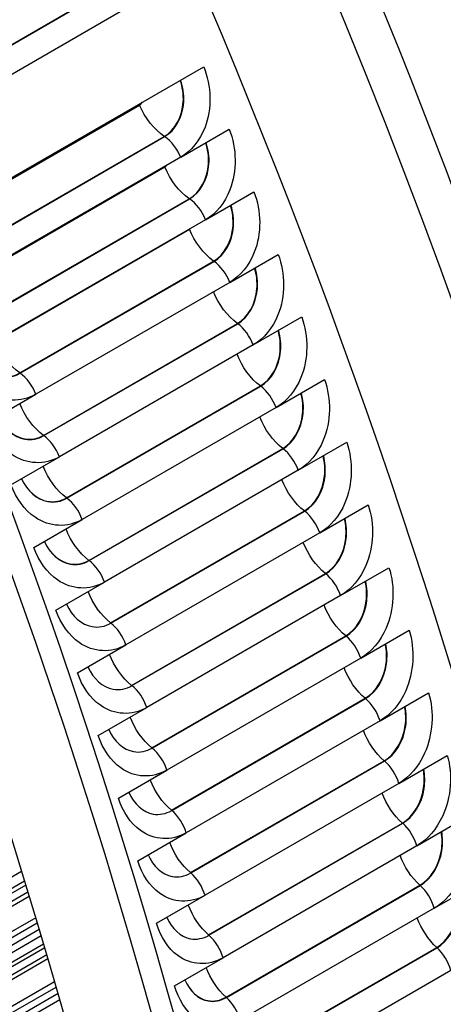
# Model space of a CAD drawing. Units: inches. Extents: x -8.8 to 71.6, y -7.6 to 40.4.
# Drawn here: x 48 to 48.8, y 29.9 to 31.9 of the extents above; entities that cross this region are included whole.
import ezdxf

# ---------------------------------------------------------------- set-up
doc = ezdxf.new("R2010")
doc.units = ezdxf.units.IN
doc.header["$MEASUREMENT"] = 0
doc.layers.add('PV', color=250, linetype='Continuous')

msp = doc.modelspace()

# ---------------------------------------------------------------- linework, layer by layer
at = {"layer": 'PV'}
for p, q in [((47.7451, 31.737), (48.1429, 31.9667)), ((47.7459, 31.7366), (48.1436, 31.9662)), ((48.1772, 31.9248), (47.7795, 31.6952)), ((47.7518, 31.4673), (48.3485, 31.8118)), ((47.8194, 31.5038), (48.2171, 31.7335)), ((48.3013, 31.6263), (48.4008, 31.6837)), ((47.8699, 31.4394), (48.2677, 31.6691)), ((47.8707, 31.439), (48.2684, 31.6686)), ((48.3013, 31.6263), (47.9036, 31.3966)), ((47.8712, 31.3766), (48.2689, 31.6063)), ((47.9212, 31.3116), (48.319, 31.5412)), ((47.922, 31.3111), (48.3197, 31.5407)), ((48.3523, 31.498), (48.4517, 31.5554)), ((48.3523, 31.498), (47.9546, 31.2684)), ((47.9216, 31.2492), (48.3194, 31.4789)), ((48.4019, 31.3696), (48.5014, 31.427)), ((47.9712, 31.1836), (48.3689, 31.4133)), ((47.9719, 31.1831), (48.3697, 31.4127)), ((48.4019, 31.3696), (48.0042, 31.14)), ((48.4502, 31.2411), (48.5496, 31.2985)), ((48.0198, 31.0555), (48.4176, 31.2852)), ((48.0205, 31.055), (48.4183, 31.2846)), ((48.4502, 31.2411), (48.0525, 31.0115)), ((48.067, 30.9273), (48.4648, 31.157)), ((48.0678, 30.9268), (48.4655, 31.1564)), ((48.4971, 31.1125), (48.5965, 31.1699)), ((47.9048, 31.0825), (48.0042, 31.14)), ((48.4971, 31.1125), (48.0993, 30.8829)), ((48.5426, 30.9839), (48.642, 31.0413)), ((48.1129, 30.7991), (48.5106, 31.0288)), ((48.1136, 30.7986), (48.5114, 31.0282)), ((47.953, 30.954), (48.0525, 31.0115)), ((48.5426, 30.9839), (48.1448, 30.7543)), ((48.1574, 30.6709), (48.5551, 30.9005)), ((48.1581, 30.6703), (48.5558, 30.8999)), ((48.5867, 30.8553), (48.6861, 30.9127)), ((47.9999, 30.8255), (48.0993, 30.8829)), ((48.5867, 30.8553), (48.189, 30.6257)), ((48.2004, 30.5426), (48.5982, 30.7723)), ((48.6294, 30.7267), (48.7288, 30.7841)), ((48.0454, 30.6969), (48.1448, 30.7543)), ((48.2012, 30.5421), (48.5989, 30.7717)), ((48.6294, 30.7267), (48.2317, 30.4971)), ((48.6707, 30.5982), (48.7701, 30.6556)), ((48.2421, 30.4145), (48.6399, 30.6441)), ((48.2428, 30.4139), (48.6406, 30.6435)), ((48.0895, 30.5683), (48.189, 30.6257)), ((48.6707, 30.5982), (48.2729, 30.3686)), ((48.2823, 30.2864), (48.6801, 30.516)), ((48.2831, 30.2857), (48.6808, 30.5154)), ((48.7105, 30.4698), (48.81, 30.5272)), ((48.1322, 30.4397), (48.2317, 30.4971)), ((48.7105, 30.4698), (48.3128, 30.2401)), ((48.749, 30.3414), (48.8484, 30.3989)), ((48.1735, 30.3112), (48.2729, 30.3686)), ((48.3212, 30.1584), (48.7189, 30.388)), ((48.3219, 30.1577), (48.7196, 30.3874)), ((48.749, 30.3414), (48.3512, 30.1118)), ((48.7859, 30.2133), (48.8854, 30.2707)), ((48.3585, 30.0305), (48.7563, 30.2601)), ((48.3592, 30.0299), (48.757, 30.2595)), ((48.2134, 30.1827), (48.3128, 30.2401)), ((48.7859, 30.2133), (48.3882, 29.9836)), ((47.9749, 30.1609), (47.1653, 29.6934)), ((47.9835, 30.1329), (47.1093, 29.6282)), ((47.981, 30.141), (47.1115, 29.639)), ((48.3944, 29.9028), (48.7922, 30.1325)), ((48.3952, 29.9022), (48.7929, 30.1318)), ((48.8214, 30.0853), (48.9209, 30.1427)), ((47.035, 29.5687), (47.9878, 30.1188)), ((47.0558, 29.5705), (47.9905, 30.1102)), ((48.2518, 30.0544), (48.3512, 30.1118)), ((48.8214, 30.0853), (48.4237, 29.8557)), ((48.0039, 30.0656), (47.1662, 29.582)), ((47.1792, 29.5772), (48.0071, 30.0552)), ((48.0151, 30.0284), (47.1891, 29.5516)), ((48.0112, 30.0415), (47.1933, 29.5693)), ((48.02, 30.0118), (47.1335, 29.4999)), ((48.4289, 29.7753), (48.8267, 30.005)), ((48.4296, 29.7747), (48.8274, 30.0043)), ((47.0564, 29.43), (48.0264, 29.9901)), ((48.0223, 30.0039), (47.131, 29.4893)), ((47.0748, 29.4313), (48.0288, 29.982)), ((48.2887, 29.9262), (48.3882, 29.9836)), ((48.8555, 29.9575), (48.4577, 29.7279)), ((48.0426, 29.9345), (47.1879, 29.4411)), ((47.2009, 29.4359), (48.0458, 29.9236)), ((48.0496, 29.9101), (47.2147, 29.4281)), ((48.0533, 29.8975), (47.2101, 29.4107))]:
    msp.add_line(p, q, dxfattribs=at)
for centre, major_axis, start_param, end_param in [((43.2245, 31.1634), (-4.5, 7.7942), 3.141593, 6.27315), ((43.013, 31.0413), (-4.5, 7.7942), 3.070848, 6.353914), ((43.3209, 31.2191), (-4.477, 7.7544), 3.710543, 5.714235), ((45.8421, 32.6747), (3.1187, -5.4018), 0.56895, 2.572642), ((42.3606, 30.6646), (4.4887, -7.7747), 0, 2.354449), ((42.3307, 30.6474), (4.48, -7.7596), 5.926047, 8.637634), ((42.2431, 30.5968), (4.4184, -7.653), 5.947921, 8.637634), ((46.1833, 32.8716), (-2.9996, 5.1955), 3.604467, 4.858784)]:
    msp.add_ellipse(centre, major_axis=major_axis, ratio=0.57735, start_param=start_param, end_param=end_param, dxfattribs=at)
for points, knots in [([(48.7127, 35.3525), (48.7706, 35.2694), (48.8275, 35.1853), (49.2326, 34.5666), (49.5356, 33.9946), (50.0178, 32.8318), (50.1971, 32.2411), (50.4136, 31.1004), (50.4509, 30.5506), (50.3876, 29.6664), (50.3179, 29.3118), (50.2075, 28.9957)], [3.778925, 3.778925, 3.778925, 3.778925, 3.830008, 3.830008, 4.150476, 4.150476, 4.470962, 4.470962, 4.791547, 4.791547, 5.036114, 5.036114, 5.036114, 5.036114]), ([(48.3485, 31.8118), (48.3646, 31.7728), (48.3656, 31.7257), (48.3513, 31.688), (48.341, 31.6609), (48.3231, 31.6388), (48.3013, 31.6263)], [-3.141593, -3.141593, -3.141593, -3.141593, -2.227524, -2.227524, -2.227524, -1.570796, -1.570796, -1.570796, -1.570796]), ([(48.2677, 31.6691), (48.2896, 31.6818), (48.3049, 31.7097), (48.3066, 31.7403), (48.3074, 31.755), (48.3052, 31.7701), (48.3003, 31.784)], [1.570796, 1.570796, 1.570796, 1.570796, 2.589228, 2.589228, 2.589228, 3.077248, 3.077248, 3.077248, 3.077248]), ([(48.2684, 31.6686), (48.2905, 31.6813), (48.3059, 31.7094), (48.3076, 31.7401), (48.3084, 31.7551), (48.3062, 31.7704), (48.3012, 31.7845)], [1.570796, 1.570796, 1.570796, 1.570796, 2.587509, 2.587509, 2.587509, 3.079803, 3.079803, 3.079803, 3.079803]), ([(48.4008, 31.6837), (48.4165, 31.6446), (48.4171, 31.5975), (48.4025, 31.5597), (48.392, 31.5326), (48.3741, 31.5106), (48.3523, 31.498)], [-3.141593, -3.141593, -3.141593, -3.141593, -2.227524, -2.227524, -2.227524, -1.570796, -1.570796, -1.570796, -1.570796]), ([(48.319, 31.5412), (48.3409, 31.5539), (48.3564, 31.5819), (48.3583, 31.6125), (48.3592, 31.6271), (48.3572, 31.6421), (48.3526, 31.6558)], [1.570796, 1.570796, 1.570796, 1.570796, 2.589228, 2.589228, 2.589228, 3.072574, 3.072574, 3.072574, 3.072574]), ([(48.3197, 31.5407), (48.3418, 31.5535), (48.3573, 31.5815), (48.3593, 31.6123), (48.3602, 31.6271), (48.3582, 31.6424), (48.3535, 31.6564)], [1.570796, 1.570796, 1.570796, 1.570796, 2.587509, 2.587509, 2.587509, 3.075315, 3.075315, 3.075315, 3.075315]), ([(48.4517, 31.5554), (48.4671, 31.5163), (48.4673, 31.4691), (48.4524, 31.4314), (48.4418, 31.4042), (48.4237, 31.3822), (48.4019, 31.3696)], [-3.141593, -3.141593, -3.141593, -3.141593, -2.227524, -2.227524, -2.227524, -1.570796, -1.570796, -1.570796, -1.570796]), ([(48.3689, 31.4133), (48.3909, 31.4259), (48.4065, 31.4539), (48.4087, 31.4846), (48.4097, 31.499), (48.4079, 31.5139), (48.4035, 31.5275)], [1.570796, 1.570796, 1.570796, 1.570796, 2.589228, 2.589228, 2.589228, 3.067863, 3.067863, 3.067863, 3.067863]), ([(48.3697, 31.4127), (48.3917, 31.4255), (48.4074, 31.4535), (48.4097, 31.4844), (48.4107, 31.499), (48.4089, 31.5142), (48.4044, 31.528)], [1.570796, 1.570796, 1.570796, 1.570796, 2.587509, 2.587509, 2.587509, 3.070792, 3.070792, 3.070792, 3.070792]), ([(48.5014, 31.427), (48.5163, 31.3879), (48.5161, 31.3406), (48.501, 31.3029), (48.4901, 31.2758), (48.472, 31.2537), (48.4502, 31.2411)], [-3.141593, -3.141593, -3.141593, -3.141593, -2.227524, -2.227524, -2.227524, -1.570796, -1.570796, -1.570796, -1.570796]), ([(48.4176, 31.2852), (48.4395, 31.2978), (48.4553, 31.3258), (48.4577, 31.3565), (48.4588, 31.3708), (48.4572, 31.3855), (48.453, 31.3991)], [1.570796, 1.570796, 1.570796, 1.570796, 2.589228, 2.589228, 2.589228, 3.063111, 3.063111, 3.063111, 3.063111]), ([(48.4183, 31.2846), (48.4403, 31.2974), (48.4562, 31.3254), (48.4587, 31.3563), (48.4599, 31.3708), (48.4582, 31.3858), (48.4539, 31.3996)], [1.570796, 1.570796, 1.570796, 1.570796, 2.587509, 2.587509, 2.587509, 3.066229, 3.066229, 3.066229, 3.066229]), ([(48.5496, 31.2985), (48.5641, 31.2593), (48.5635, 31.2121), (48.5482, 31.1743), (48.5371, 31.1472), (48.5189, 31.1251), (48.4971, 31.1125)], [-3.141593, -3.141593, -3.141593, -3.141593, -2.227524, -2.227524, -2.227524, -1.570796, -1.570796, -1.570796, -1.570796]), ([(48.4648, 31.157), (48.4867, 31.1696), (48.5027, 31.1976), (48.5054, 31.2283), (48.5066, 31.2425), (48.5051, 31.2571), (48.5012, 31.2705)], [1.570796, 1.570796, 1.570796, 1.570796, 2.589228, 2.589228, 2.589228, 3.058315, 3.058315, 3.058315, 3.058315]), ([(48.4655, 31.1564), (48.4876, 31.1692), (48.5036, 31.1973), (48.5064, 31.2281), (48.5076, 31.2425), (48.5061, 31.2574), (48.5021, 31.2711)], [1.570796, 1.570796, 1.570796, 1.570796, 2.587509, 2.587509, 2.587509, 3.061624, 3.061624, 3.061624, 3.061624]), ([(47.8768, 31.2235), (47.8887, 31.1981), (47.9101, 31.1797), (47.9329, 31.1759), (47.9462, 31.1736), (47.9599, 31.1762), (47.9719, 31.1831)], [1.641597, 1.641597, 1.641597, 1.641597, 2.587509, 2.587509, 2.587509, 3.141593, 3.141593, 3.141593, 3.141593]), ([(47.8768, 31.2235), (47.8886, 31.1983), (47.9099, 31.1802), (47.9325, 31.1764), (47.9458, 31.1742), (47.9593, 31.1767), (47.9712, 31.1836)], [1.644526, 1.644526, 1.644526, 1.644526, 2.589228, 2.589228, 2.589228, 3.141593, 3.141593, 3.141593, 3.141593]), ([(48.0042, 31.14), (47.9739, 31.1225), (47.9367, 31.1242), (47.9063, 31.1445), (47.8844, 31.1591), (47.8661, 31.1828), (47.8551, 31.2109)], [-3.141593, -3.141593, -3.141593, -3.141593, -2.227524, -2.227524, -2.227524, -1.570796, -1.570796, -1.570796, -1.570796]), ([(48.5965, 31.1699), (48.6106, 31.1308), (48.6096, 31.0835), (48.594, 31.0457), (48.5827, 31.0186), (48.5644, 30.9965), (48.5426, 30.9839)], [-3.141593, -3.141593, -3.141593, -3.141593, -2.227524, -2.227524, -2.227524, -1.570796, -1.570796, -1.570796, -1.570796]), ([(48.5106, 31.0288), (48.5326, 31.0414), (48.5487, 31.0694), (48.5516, 31.1001), (48.553, 31.1141), (48.5517, 31.1286), (48.548, 31.1419)], [1.570796, 1.570796, 1.570796, 1.570796, 2.589228, 2.589228, 2.589228, 3.053472, 3.053472, 3.053472, 3.053472]), ([(48.5114, 31.0282), (48.5334, 31.0409), (48.5496, 31.069), (48.5526, 31.0999), (48.554, 31.1142), (48.5527, 31.1289), (48.5489, 31.1424)], [1.570796, 1.570796, 1.570796, 1.570796, 2.587509, 2.587509, 2.587509, 3.056975, 3.056975, 3.056975, 3.056975]), ([(48.0525, 31.0115), (48.0222, 30.994), (47.9852, 30.9957), (47.9551, 31.016), (47.9334, 31.0307), (47.9155, 31.0544), (47.9048, 31.0825)], [-3.141593, -3.141593, -3.141593, -3.141593, -2.227524, -2.227524, -2.227524, -1.570796, -1.570796, -1.570796, -1.570796]), ([(47.9264, 31.0951), (47.938, 31.0698), (47.9591, 31.0516), (47.9816, 31.0478), (47.9949, 31.0455), (48.0085, 31.0481), (48.0205, 31.055)], [1.64616, 1.64616, 1.64616, 1.64616, 2.587509, 2.587509, 2.587509, 3.141593, 3.141593, 3.141593, 3.141593]), ([(47.9264, 31.0951), (47.938, 31.0701), (47.9589, 31.0521), (47.9813, 31.0483), (47.9944, 31.0461), (48.0079, 31.0486), (48.0198, 31.0555)], [1.649278, 1.649278, 1.649278, 1.649278, 2.589228, 2.589228, 2.589228, 3.141593, 3.141593, 3.141593, 3.141593]), ([(48.642, 31.0413), (48.6557, 31.0021), (48.6542, 30.9549), (48.6384, 30.9171), (48.627, 30.89), (48.6085, 30.8679), (48.5867, 30.8553)], [-3.141593, -3.141593, -3.141593, -3.141593, -2.227524, -2.227524, -2.227524, -1.570796, -1.570796, -1.570796, -1.570796]), ([(48.5551, 30.9005), (48.5771, 30.9132), (48.5933, 30.9412), (48.5965, 30.9719), (48.598, 30.9857), (48.5969, 31), (48.5934, 31.0133)], [1.570796, 1.570796, 1.570796, 1.570796, 2.589228, 2.589228, 2.589228, 3.048579, 3.048579, 3.048579, 3.048579]), ([(48.5558, 30.8999), (48.5779, 30.9127), (48.5943, 30.9408), (48.5975, 30.9716), (48.599, 30.9858), (48.5979, 31.0003), (48.5943, 31.0138)], [1.570796, 1.570796, 1.570796, 1.570796, 2.587509, 2.587509, 2.587509, 3.052278, 3.052278, 3.052278, 3.052278]), ([(48.0993, 30.8829), (48.069, 30.8654), (48.0323, 30.8672), (48.0025, 30.8875), (47.9811, 30.9021), (47.9634, 30.9259), (47.953, 30.954)], [-3.141593, -3.141593, -3.141593, -3.141593, -2.227524, -2.227524, -2.227524, -1.570796, -1.570796, -1.570796, -1.570796]), ([(47.9747, 30.9666), (47.986, 30.9415), (48.0067, 30.9234), (48.029, 30.9196), (48.0422, 30.9173), (48.0558, 30.9199), (48.0678, 30.9268)], [1.650765, 1.650765, 1.650765, 1.650765, 2.587509, 2.587509, 2.587509, 3.141593, 3.141593, 3.141593, 3.141593]), ([(47.9747, 30.9666), (47.986, 30.9418), (48.0065, 30.9239), (48.0286, 30.9202), (48.0417, 30.918), (48.0551, 30.9205), (48.067, 30.9273)], [1.654074, 1.654074, 1.654074, 1.654074, 2.589228, 2.589228, 2.589228, 3.141593, 3.141593, 3.141593, 3.141593]), ([(48.6861, 30.9127), (48.6994, 30.8735), (48.6975, 30.8263), (48.6813, 30.7885), (48.6698, 30.7614), (48.6512, 30.7393), (48.6294, 30.7267)], [-3.141593, -3.141593, -3.141593, -3.141593, -2.227524, -2.227524, -2.227524, -1.570796, -1.570796, -1.570796, -1.570796]), ([(48.5982, 30.7723), (48.6201, 30.7849), (48.6366, 30.8129), (48.6401, 30.8437), (48.6416, 30.8574), (48.6407, 30.8715), (48.6374, 30.8846)], [1.570796, 1.570796, 1.570796, 1.570796, 2.589228, 2.589228, 2.589228, 3.043633, 3.043633, 3.043633, 3.043633]), ([(48.5989, 30.7717), (48.621, 30.7844), (48.6375, 30.8125), (48.641, 30.8434), (48.6426, 30.8574), (48.6417, 30.8718), (48.6383, 30.8851)], [1.570796, 1.570796, 1.570796, 1.570796, 2.587509, 2.587509, 2.587509, 3.047529, 3.047529, 3.047529, 3.047529]), ([(48.0215, 30.838), (48.0326, 30.8131), (48.0529, 30.7951), (48.075, 30.7913), (48.0881, 30.7891), (48.1016, 30.7916), (48.1136, 30.7986)], [1.655414, 1.655414, 1.655414, 1.655414, 2.587509, 2.587509, 2.587509, 3.141593, 3.141593, 3.141593, 3.141593]), ([(48.0215, 30.838), (48.0326, 30.8134), (48.0528, 30.7956), (48.0746, 30.7919), (48.0876, 30.7897), (48.101, 30.7922), (48.1129, 30.7991)], [1.658917, 1.658917, 1.658917, 1.658917, 2.589228, 2.589228, 2.589228, 3.141593, 3.141593, 3.141593, 3.141593]), ([(48.1448, 30.7543), (48.1145, 30.7368), (48.078, 30.7386), (48.0485, 30.7589), (48.0274, 30.7735), (48.01, 30.7973), (47.9999, 30.8255)], [-3.141593, -3.141593, -3.141593, -3.141593, -2.227524, -2.227524, -2.227524, -1.570796, -1.570796, -1.570796, -1.570796]), ([(48.7288, 30.7841), (48.7416, 30.745), (48.7393, 30.6977), (48.7229, 30.66), (48.7111, 30.6329), (48.6925, 30.6108), (48.6707, 30.5982)], [-3.141593, -3.141593, -3.141593, -3.141593, -2.227524, -2.227524, -2.227524, -1.570796, -1.570796, -1.570796, -1.570796]), ([(48.6399, 30.6441), (48.6618, 30.6568), (48.6784, 30.6847), (48.6821, 30.7155), (48.6838, 30.729), (48.683, 30.743), (48.68, 30.7559)], [1.570796, 1.570796, 1.570796, 1.570796, 2.589228, 2.589228, 2.589228, 3.03863, 3.03863, 3.03863, 3.03863]), ([(48.6406, 30.6435), (48.6626, 30.6562), (48.6793, 30.6843), (48.6831, 30.7152), (48.6848, 30.729), (48.6841, 30.7432), (48.6809, 30.7565)], [1.570796, 1.570796, 1.570796, 1.570796, 2.587509, 2.587509, 2.587509, 3.042726, 3.042726, 3.042726, 3.042726]), ([(48.189, 30.6257), (48.1587, 30.6082), (48.1223, 30.6099), (48.0932, 30.6303), (48.0723, 30.6449), (48.0552, 30.6687), (48.0454, 30.6969)], [-3.141593, -3.141593, -3.141593, -3.141593, -2.227524, -2.227524, -2.227524, -1.570796, -1.570796, -1.570796, -1.570796]), ([(48.067, 30.7093), (48.0778, 30.6847), (48.0978, 30.6669), (48.1196, 30.6631), (48.1326, 30.6608), (48.1461, 30.6634), (48.1581, 30.6703)], [1.660111, 1.660111, 1.660111, 1.660111, 2.587509, 2.587509, 2.587509, 3.141593, 3.141593, 3.141593, 3.141593]), ([(48.7701, 30.6556), (48.7825, 30.6165), (48.7797, 30.5693), (48.7631, 30.5315), (48.7511, 30.5044), (48.7323, 30.4823), (48.7105, 30.4698)], [-3.141593, -3.141593, -3.141593, -3.141593, -2.227524, -2.227524, -2.227524, -1.570796, -1.570796, -1.570796, -1.570796]), ([(48.6801, 30.516), (48.702, 30.5287), (48.7188, 30.5566), (48.7228, 30.5873), (48.7246, 30.6007), (48.724, 30.6145), (48.7212, 30.6274)], [1.570796, 1.570796, 1.570796, 1.570796, 2.589228, 2.589228, 2.589228, 3.033566, 3.033566, 3.033566, 3.033566]), ([(48.6808, 30.5154), (48.7029, 30.5281), (48.7198, 30.5562), (48.7238, 30.587), (48.7256, 30.6007), (48.725, 30.6148), (48.7221, 30.6279)], [1.570796, 1.570796, 1.570796, 1.570796, 2.587509, 2.587509, 2.587509, 3.037866, 3.037866, 3.037866, 3.037866]), ([(48.111, 30.5807), (48.1217, 30.5562), (48.1413, 30.5386), (48.1628, 30.5348), (48.1757, 30.5326), (48.1892, 30.5351), (48.2012, 30.5421)], [1.66486, 1.66486, 1.66486, 1.66486, 2.587509, 2.587509, 2.587509, 3.141593, 3.141593, 3.141593, 3.141593]), ([(48.2317, 30.4971), (48.2014, 30.4796), (48.1652, 30.4813), (48.1364, 30.5017), (48.1158, 30.5163), (48.099, 30.5401), (48.0895, 30.5683)], [-3.141593, -3.141593, -3.141593, -3.141593, -2.227524, -2.227524, -2.227524, -1.570796, -1.570796, -1.570796, -1.570796]), ([(48.81, 30.5272), (48.8219, 30.4881), (48.8187, 30.4409), (48.8018, 30.4032), (48.7896, 30.3761), (48.7707, 30.354), (48.749, 30.3414)], [-3.141593, -3.141593, -3.141593, -3.141593, -2.227524, -2.227524, -2.227524, -1.570796, -1.570796, -1.570796, -1.570796]), ([(48.7189, 30.388), (48.7408, 30.4007), (48.7578, 30.4286), (48.7621, 30.4593), (48.7639, 30.4725), (48.7635, 30.4861), (48.7609, 30.4988)], [1.570796, 1.570796, 1.570796, 1.570796, 2.589228, 2.589228, 2.589228, 3.028437, 3.028437, 3.028437, 3.028437]), ([(48.7196, 30.3874), (48.7417, 30.4001), (48.7587, 30.4282), (48.7631, 30.459), (48.765, 30.4725), (48.7645, 30.4864), (48.7618, 30.4994)], [1.570796, 1.570796, 1.570796, 1.570796, 2.587509, 2.587509, 2.587509, 3.032943, 3.032943, 3.032943, 3.032943]), ([(48.1537, 30.4521), (48.1641, 30.4278), (48.1833, 30.4104), (48.2046, 30.4066), (48.2174, 30.4044), (48.2308, 30.4069), (48.2428, 30.4139)], [1.669663, 1.669663, 1.669663, 1.669663, 2.587509, 2.587509, 2.587509, 3.141593, 3.141593, 3.141593, 3.141593]), ([(48.2729, 30.3686), (48.2426, 30.3511), (48.2067, 30.3528), (48.1783, 30.3731), (48.1579, 30.3878), (48.1414, 30.4115), (48.1322, 30.4397)], [-3.141593, -3.141593, -3.141593, -3.141593, -2.227524, -2.227524, -2.227524, -1.570796, -1.570796, -1.570796, -1.570796]), ([(48.8484, 30.3989), (48.8599, 30.3598), (48.8563, 30.3127), (48.8391, 30.275), (48.8267, 30.2479), (48.8077, 30.2259), (48.7859, 30.2133)], [-3.141593, -3.141593, -3.141593, -3.141593, -2.227524, -2.227524, -2.227524, -1.570796, -1.570796, -1.570796, -1.570796]), ([(48.7563, 30.2601), (48.7782, 30.2728), (48.7954, 30.3007), (48.7999, 30.3314), (48.8018, 30.3444), (48.8016, 30.3579), (48.7992, 30.3705)], [1.570796, 1.570796, 1.570796, 1.570796, 2.589228, 2.589228, 2.589228, 3.023241, 3.023241, 3.023241, 3.023241]), ([(48.757, 30.2595), (48.779, 30.2722), (48.7963, 30.3003), (48.8009, 30.3311), (48.8029, 30.3444), (48.8026, 30.3582), (48.8001, 30.371)], [1.570796, 1.570796, 1.570796, 1.570796, 2.587509, 2.587509, 2.587509, 3.027955, 3.027955, 3.027955, 3.027955]), ([(48.3128, 30.2401), (48.2825, 30.2226), (48.2468, 30.2244), (48.2187, 30.2447), (48.1985, 30.2593), (48.1824, 30.283), (48.1735, 30.3112)], [-3.141593, -3.141593, -3.141593, -3.141593, -2.227524, -2.227524, -2.227524, -1.570796, -1.570796, -1.570796, -1.570796]), ([(48.1949, 30.3235), (48.2051, 30.2995), (48.224, 30.2822), (48.245, 30.2785), (48.2577, 30.2763), (48.2711, 30.2788), (48.2831, 30.2857)], [1.674523, 1.674523, 1.674523, 1.674523, 2.587509, 2.587509, 2.587509, 3.141593, 3.141593, 3.141593, 3.141593]), ([(48.8854, 30.2707), (48.8964, 30.2317), (48.8924, 30.1846), (48.8749, 30.147), (48.8623, 30.1199), (48.8432, 30.0979), (48.8214, 30.0853)], [-3.141593, -3.141593, -3.141593, -3.141593, -2.227524, -2.227524, -2.227524, -1.570796, -1.570796, -1.570796, -1.570796]), ([(48.7922, 30.1325), (48.8141, 30.1451), (48.8315, 30.173), (48.8363, 30.2036), (48.8383, 30.2165), (48.8382, 30.2298), (48.836, 30.2422)], [1.570796, 1.570796, 1.570796, 1.570796, 2.589228, 2.589228, 2.589228, 3.017971, 3.017971, 3.017971, 3.017971]), ([(48.7929, 30.1318), (48.815, 30.1446), (48.8324, 30.1726), (48.8373, 30.2033), (48.8393, 30.2165), (48.8392, 30.2301), (48.837, 30.2428)], [1.570796, 1.570796, 1.570796, 1.570796, 2.587509, 2.587509, 2.587509, 3.022898, 3.022898, 3.022898, 3.022898]), ([(48.2348, 30.1951), (48.2446, 30.1713), (48.2632, 30.1542), (48.2839, 30.1505), (48.2966, 30.1483), (48.3099, 30.1508), (48.3219, 30.1577)], [1.679446, 1.679446, 1.679446, 1.679446, 2.587509, 2.587509, 2.587509, 3.141593, 3.141593, 3.141593, 3.141593]), ([(48.3512, 30.1118), (48.3209, 30.0943), (48.2854, 30.096), (48.2577, 30.1163), (48.2377, 30.1309), (48.2219, 30.1546), (48.2134, 30.1827)], [-3.141593, -3.141593, -3.141593, -3.141593, -2.227524, -2.227524, -2.227524, -1.570796, -1.570796, -1.570796, -1.570796]), ([(48.8267, 30.005), (48.8486, 30.0176), (48.8661, 30.0455), (48.8712, 30.0761), (48.8733, 30.0888), (48.8734, 30.1019), (48.8714, 30.1142)], [1.570796, 1.570796, 1.570796, 1.570796, 2.589228, 2.589228, 2.589228, 3.012625, 3.012625, 3.012625, 3.012625]), ([(48.8274, 30.0043), (48.8494, 30.0171), (48.867, 30.045), (48.8722, 30.0758), (48.8744, 30.0888), (48.8744, 30.1022), (48.8723, 30.1147)], [1.570796, 1.570796, 1.570796, 1.570796, 2.587509, 2.587509, 2.587509, 3.017767, 3.017767, 3.017767, 3.017767]), ([(48.2731, 30.0667), (48.2828, 30.0431), (48.301, 30.0263), (48.3214, 30.0226), (48.334, 30.0204), (48.3472, 30.0229), (48.3592, 30.0299)], [1.684434, 1.684434, 1.684434, 1.684434, 2.587509, 2.587509, 2.587509, 3.141593, 3.141593, 3.141593, 3.141593]), ([(48.3882, 29.9836), (48.3579, 29.9662), (48.3226, 29.9678), (48.2952, 29.9881), (48.2755, 30.0026), (48.26, 30.0263), (48.2518, 30.0544)], [-3.141593, -3.141593, -3.141593, -3.141593, -2.227524, -2.227524, -2.227524, -1.570796, -1.570796, -1.570796, -1.570796]), ([(48.4237, 29.8557), (48.3934, 29.8382), (48.3583, 29.8398), (48.3313, 29.86), (48.3119, 29.8745), (48.2967, 29.8982), (48.2887, 29.9262)], [-3.141593, -3.141593, -3.141593, -3.141593, -2.227524, -2.227524, -2.227524, -1.570796, -1.570796, -1.570796, -1.570796]), ([(48.31, 29.9386), (48.3195, 29.9155), (48.3371, 29.8991), (48.3571, 29.8956), (48.3695, 29.8934), (48.3825, 29.8959), (48.3944, 29.9028)], [1.694418, 1.694418, 1.694418, 1.694418, 2.589228, 2.589228, 2.589228, 3.141593, 3.141593, 3.141593, 3.141593]), ([(48.31, 29.9385), (48.3195, 29.9152), (48.3373, 29.8985), (48.3575, 29.8949), (48.3699, 29.8927), (48.3831, 29.8952), (48.3952, 29.9022)], [1.689491, 1.689491, 1.689491, 1.689491, 2.587509, 2.587509, 2.587509, 3.141593, 3.141593, 3.141593, 3.141593])]:
    msp.add_open_spline(points, degree=3, knots=knots, dxfattribs=at)
for points in [[(48.2171, 31.7335), (48.2192, 31.7347), (48.2209, 31.7366), (48.2221, 31.739)], [(48.2677, 31.6691), (48.2473, 31.6827), (48.2279, 31.7073), (48.2171, 31.7335)], [(48.2684, 31.6686), (48.2682, 31.6688), (48.2679, 31.6689), (48.2677, 31.6691)], [(48.3013, 31.6263), (48.2944, 31.6435), (48.2818, 31.6597), (48.2684, 31.6686)], [(48.2689, 31.6063), (48.2704, 31.6071), (48.2717, 31.6084), (48.2728, 31.6099)], [(48.319, 31.5412), (48.2986, 31.5552), (48.2795, 31.58), (48.2689, 31.6063)], [(48.3197, 31.5407), (48.3195, 31.5409), (48.3192, 31.5411), (48.319, 31.5412)], [(48.3523, 31.498), (48.3456, 31.5152), (48.333, 31.5317), (48.3197, 31.5407)], [(48.3194, 31.4789), (48.3198, 31.4791), (48.3202, 31.4794), (48.3206, 31.4797)], [(48.3689, 31.4133), (48.3486, 31.4275), (48.3296, 31.4526), (48.3194, 31.4789)], [(48.3697, 31.4127), (48.3694, 31.4129), (48.3692, 31.4131), (48.3689, 31.4133)], [(48.4019, 31.3696), (48.3954, 31.3869), (48.383, 31.4034), (48.3697, 31.4127)], [(48.4176, 31.2852), (48.3975, 31.2996), (48.3789, 31.3245), (48.3688, 31.3505)], [(48.4183, 31.2846), (48.418, 31.2848), (48.4178, 31.285), (48.4176, 31.2852)], [(48.4502, 31.2411), (48.4438, 31.2584), (48.4315, 31.2751), (48.4183, 31.2846)], [(47.9712, 31.1836), (47.9508, 31.1979), (47.9319, 31.223), (47.9216, 31.2492)], [(48.4648, 31.157), (48.445, 31.1716), (48.4268, 31.1963), (48.417, 31.2219)], [(47.9719, 31.1831), (47.9717, 31.1833), (47.9714, 31.1834), (47.9712, 31.1836)], [(48.0042, 31.14), (47.9976, 31.1572), (47.9852, 31.1738), (47.9719, 31.1831)], [(48.4655, 31.1564), (48.4653, 31.1566), (48.465, 31.1568), (48.4648, 31.157)], [(48.4971, 31.1125), (48.4909, 31.1298), (48.4787, 31.1467), (48.4655, 31.1564)], [(48.0198, 31.0555), (47.9997, 31.07), (47.9811, 31.0949), (47.9711, 31.1208)], [(48.5106, 31.0288), (48.4912, 31.0435), (48.4734, 31.068), (48.4637, 31.0933)], [(48.0205, 31.055), (48.0203, 31.0552), (48.02, 31.0553), (48.0198, 31.0555)], [(48.0525, 31.0115), (48.0461, 31.0287), (48.0338, 31.0455), (48.0205, 31.055)], [(48.5114, 31.0282), (48.5111, 31.0284), (48.5109, 31.0286), (48.5106, 31.0288)], [(48.5426, 30.9839), (48.5366, 31.0012), (48.5246, 31.0182), (48.5114, 31.0282)], [(48.067, 30.9273), (48.0472, 30.9419), (48.0291, 30.9667), (48.0192, 30.9923)], [(48.5551, 30.9005), (48.5359, 30.9154), (48.5186, 30.9396), (48.5091, 30.9646)], [(48.0678, 30.9268), (48.0675, 30.927), (48.0673, 30.9272), (48.067, 30.9273)], [(48.0993, 30.8829), (48.0931, 30.9002), (48.081, 30.917), (48.0678, 30.9268)], [(48.5558, 30.8999), (48.5556, 30.9001), (48.5554, 30.9003), (48.5551, 30.9005)], [(48.5867, 30.8553), (48.5809, 30.8726), (48.569, 30.8897), (48.5558, 30.8999)], [(48.1129, 30.7991), (48.0934, 30.8139), (48.0756, 30.8383), (48.066, 30.8636)], [(48.5982, 30.7723), (48.5793, 30.7873), (48.5624, 30.8113), (48.553, 30.8359)], [(48.1136, 30.7986), (48.1134, 30.7987), (48.1131, 30.7989), (48.1129, 30.7991)], [(48.1448, 30.7543), (48.1388, 30.7716), (48.1268, 30.7886), (48.1136, 30.7986)], [(48.5989, 30.7717), (48.5987, 30.7719), (48.5984, 30.7721), (48.5982, 30.7723)], [(48.6294, 30.7267), (48.6238, 30.744), (48.612, 30.7613), (48.5989, 30.7717)], [(48.1574, 30.6709), (48.1382, 30.6857), (48.1208, 30.71), (48.1113, 30.7349)], [(48.6399, 30.6441), (48.6213, 30.6592), (48.6047, 30.6829), (48.5956, 30.7072)], [(48.1581, 30.6703), (48.1579, 30.6705), (48.1576, 30.6707), (48.1574, 30.6709)], [(48.189, 30.6257), (48.1831, 30.643), (48.1713, 30.6601), (48.1581, 30.6703)], [(48.6406, 30.6435), (48.6403, 30.6437), (48.6401, 30.6439), (48.6399, 30.6441)], [(48.6707, 30.5982), (48.6652, 30.6155), (48.6537, 30.6329), (48.6406, 30.6435)], [(48.2004, 30.5426), (48.1816, 30.5576), (48.1646, 30.5816), (48.1553, 30.6062)], [(48.6801, 30.516), (48.6618, 30.5312), (48.6457, 30.5546), (48.6367, 30.5786)], [(48.2012, 30.5421), (48.2009, 30.5423), (48.2007, 30.5424), (48.2004, 30.5426)], [(48.2317, 30.4971), (48.226, 30.5144), (48.2143, 30.5316), (48.2012, 30.5421)], [(48.6808, 30.5154), (48.6806, 30.5156), (48.6803, 30.5158), (48.6801, 30.516)], [(48.7105, 30.4698), (48.7053, 30.487), (48.6939, 30.5045), (48.6808, 30.5154)], [(48.2421, 30.4145), (48.2235, 30.4295), (48.207, 30.4533), (48.1978, 30.4776)], [(48.7189, 30.388), (48.701, 30.4032), (48.6852, 30.4264), (48.6764, 30.4501)], [(48.2428, 30.4139), (48.2426, 30.4141), (48.2423, 30.4143), (48.2421, 30.4145)], [(48.2729, 30.3686), (48.2675, 30.3858), (48.2559, 30.4032), (48.2428, 30.4139)], [(48.7196, 30.3874), (48.7194, 30.3876), (48.7191, 30.3878), (48.7189, 30.388)], [(48.749, 30.3414), (48.7439, 30.3587), (48.7326, 30.3763), (48.7196, 30.3874)], [(48.2823, 30.2864), (48.2641, 30.3015), (48.2479, 30.325), (48.239, 30.3489)], [(48.7563, 30.2601), (48.7387, 30.2754), (48.7233, 30.2984), (48.7147, 30.3217)], [(48.2831, 30.2857), (48.2828, 30.286), (48.2826, 30.2862), (48.2823, 30.2864)], [(48.3128, 30.2401), (48.3075, 30.2574), (48.2961, 30.2749), (48.2831, 30.2857)], [(48.757, 30.2595), (48.7568, 30.2597), (48.7565, 30.2599), (48.7563, 30.2601)], [(48.7859, 30.2133), (48.7811, 30.2305), (48.7699, 30.2483), (48.757, 30.2595)], [(48.3212, 30.1584), (48.3032, 30.1736), (48.2874, 30.1968), (48.2787, 30.2204)], [(48.7922, 30.1325), (48.7749, 30.1478), (48.7599, 30.1705), (48.7515, 30.1934)], [(48.3219, 30.1577), (48.3216, 30.1579), (48.3214, 30.1582), (48.3212, 30.1584)], [(48.3512, 30.1118), (48.3461, 30.129), (48.3349, 30.1467), (48.3219, 30.1577)], [(48.7929, 30.1318), (48.7927, 30.132), (48.7924, 30.1322), (48.7922, 30.1325)], [(48.8214, 30.0853), (48.8168, 30.1025), (48.8058, 30.1204), (48.7929, 30.1318)], [(48.3585, 30.0305), (48.3409, 30.0458), (48.3255, 30.0687), (48.3169, 30.092)], [(48.8267, 30.005), (48.8097, 30.0204), (48.7951, 30.0427), (48.7868, 30.0653)], [(48.3592, 30.0299), (48.359, 30.0301), (48.3588, 30.0303), (48.3585, 30.0305)], [(48.3882, 29.9836), (48.3833, 30.0009), (48.3722, 30.0186), (48.3592, 30.0299)], [(48.8274, 30.0043), (48.8271, 30.0045), (48.8269, 30.0048), (48.8267, 30.005)], [(48.8555, 29.9575), (48.851, 29.9747), (48.8402, 29.9927), (48.8274, 30.0043)], [(48.3944, 29.9028), (48.3772, 29.9182), (48.3622, 29.9408), (48.3537, 29.9638)], [(48.3952, 29.9022), (48.3949, 29.9024), (48.3947, 29.9026), (48.3944, 29.9028)], [(48.4237, 29.8557), (48.419, 29.8728), (48.4081, 29.8907), (48.3952, 29.9022)]]:
    msp.add_open_spline(points, degree=3, dxfattribs=at)

doc.saveas('drawing.dxf')
